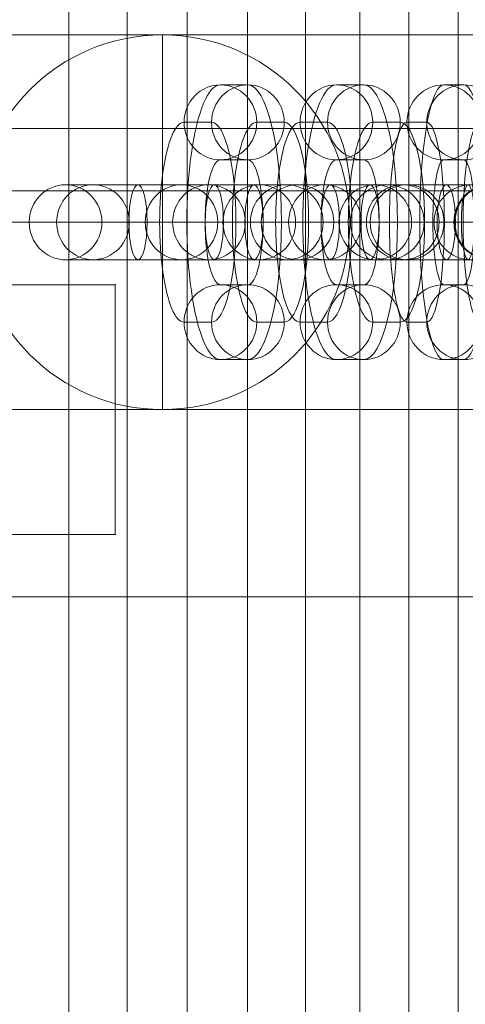
# Model space of a CAD drawing. Units: millimetres. Extents: x -5299 to 8006, y -5206 to 7588.
# Drawn here: x 250 to 285, y -63 to 16 of the extents above; entities that cross this region are included whole.
import ezdxf

# ---------------------------------------------------------------- set-up
doc = ezdxf.new("R2010")
doc.units = ezdxf.units.MM
doc.header["$MEASUREMENT"] = 0
for name, color, linetype, lineweight in [('common - Level 25', 7, 'Continuous', 0), ('Level 61', 7, 'Continuous', 0), ('panels - Level 25', 7, 'Continuous', 0), ('panels - Level 26', 7, 'Continuous', 0), ('roofs - Level 27', 7, 'Continuous', 0)]:
    doc.layers.add(name, color=color, linetype=linetype, lineweight=lineweight)

# ---------------------------------------------------------------- blocks, each defined once
blk = doc.blocks.new('From Smart Solid')
at = {"layer": 'common - Level 25', "color": 7, "linetype": 'Continuous', "lineweight": 13}
for p, q in [((435, 2.5), (-435, 2.5)), ((435, -2.5), (-435, -2.5))]:
    blk.add_line(p, q, dxfattribs=at)
blk = doc.blocks.new('From Smart Solid_3')
at = {"layer": 'common - Level 25', "color": 7, "linetype": 'Continuous', "lineweight": 13}
for p, q in [((435, 0), (-435, 0)), ((-435, 0), (435, 0))]:
    blk.add_line(p, q, dxfattribs=at)
blk = doc.blocks.new('From Smart Solid_10')
at = {"layer": 'common - Level 25', "color": 7, "linetype": 'Continuous', "lineweight": 13}
blk.add_line((435, -15), (-435, -15), dxfattribs=at)
blk = doc.blocks.new('common')
at = {"layer": 'common - Level 25', "color": 7, "linetype": 'Continuous', "lineweight": 13}
for name, p in [('From Smart Solid_10', (0, 22.5)), ('From Smart Solid', (0, 5)), ('From Smart Solid_3', (0, 2.5))]:
    blk.add_blockref(name, p, dxfattribs=at)
blk = doc.blocks.new('From Smart Solid_65')
at = {"layer": 'roofs - Level 27', "color": 67, "linetype": 'Continuous', "lineweight": 13}
for p, q in [((-18.977, 650), (-18.977, -650)), ((-15.015, 650), (-15.015, -650))]:
    blk.add_line(p, q, dxfattribs=at)
blk = doc.blocks.new('From Smart Solid_66')
at = {"layer": 'roofs - Level 27', "color": 67, "linetype": 'Continuous', "lineweight": 13}
for p, q in [((-7.781, 650), (-7.781, -650)), ((-3.118, 650), (-3.118, -650)), ((1.697, 650), (1.697, -650)), ((6.509, 650), (6.509, -650)), ((11.165, 650), (11.165, -650)), ((15.518, 650), (15.518, -650)), ((19.426, 650), (19.426, -650)), ((19.426, 650), (19.426, -650))]:
    blk.add_line(p, q, dxfattribs=at)
blk = doc.blocks.new('roofs')
at = {"layer": 'roofs - Level 27', "color": 67, "linetype": 'Continuous', "lineweight": 13}
for name, p in [('From Smart Solid_66', (261.291, 472.5)), ('From Smart Solid_65', (299.695, 472.5))]:
    blk.add_blockref(name, p, dxfattribs=at)
blk = doc.blocks.new('From Smart Solid_323')
at = {"layer": 'panels - Level 25', "color": 40, "linetype": 'Continuous', "lineweight": 13}
for p, q in [((0, 15), (0, 15)), ((0, 0), (0, 15)), ((15, 0), (15, 0)), ((-15, 0), (-15, 0)), ((0, 0), (-15, 0)), ((0, 0), (15, 0)), ((0, 0), (0, -15)), ((0, -15), (0, -15))]:
    blk.add_line(p, q, dxfattribs=at)
blk.add_arc((0, 0), 15, 0, 359.99999, dxfattribs=at)
at = {"layer": 'panels - Level 25', "color": 40, "linetype": 'Continuous', "lineweight": 13, "extrusion": (0, 0, -1)}
blk.add_arc((0, 0), 15, 0, 359.99999, dxfattribs=at)
blk = doc.blocks.new('From Smart Solid_327')
at = {"layer": 'panels - Level 25', "color": 40, "linetype": 'Continuous', "lineweight": 13}
for p, q in [((0, 15), (0, 15)), ((0, 0), (0, 15)), ((15, 0), (15, 0)), ((-15, 0), (-15, 0)), ((0, 0), (-15, 0)), ((0, 0), (15, 0)), ((0, 0), (0, -15)), ((0, -15), (0, -15))]:
    blk.add_line(p, q, dxfattribs=at)
blk.add_arc((0, 0), 15, 0, 359.99999, dxfattribs=at)
at = {"layer": 'panels - Level 25', "color": 40, "linetype": 'Continuous', "lineweight": 13, "extrusion": (0, 0, -1)}
blk.add_arc((0, 0), 15, 0, 359.99999, dxfattribs=at)
blk = doc.blocks.new('From Smart Solid_344')
at = {"layer": 'panels - Level 26', "color": 253, "linetype": 'Continuous', "lineweight": 13}
for p, q in [((7.082, 3), (-8.792, 3)), ((-7.082, 3), (-8.667, 3)), ((8.793, 3), (-7.082, 3)), ((7.082, 3), (8.668, 3)), ((10.036, 0), (-11.792, 0)), ((-10.035, 0), (-11.62, 0)), ((11.793, 0), (-10.035, 0)), ((4.129, 0), (-5.792, 0)), ((-4.129, 0), (-5.714, 0)), ((5.793, 0), (-4.129, 0)), ((4.129, 0), (5.715, 0)), ((10.036, 0), (11.621, 0)), ((7.082, -3), (-8.792, -3)), ((-7.082, -3), (-8.667, -3)), ((8.793, -3), (-7.082, -3)), ((7.082, -3), (8.668, -3))]:
    blk.add_line(p, q, dxfattribs=at)
at = {"layer": 'panels - Level 26', "color": 253, "linetype": 'Continuous', "lineweight": 13, "extrusion": (0, 0, -1)}
for centre, ratio in [((-8.667, 0), 0.984366), ((-8.667, 0), 0.984366), ((-7.082, 0), 0.984366), ((-2.202, 0), 0.176135)]:
    blk.add_ellipse(centre, major_axis=(0, -3), ratio=ratio, dxfattribs=at)
at = {"layer": 'panels - Level 26', "color": 253, "linetype": 'Continuous', "lineweight": 13}
for centre, ratio in [((2.202, 0), 0.176135), ((7.082, 0), 0.984366), ((8.668, 0), 0.984366), ((8.668, 0), 0.984366)]:
    blk.add_ellipse(centre, major_axis=(0, -3), ratio=ratio, dxfattribs=at)
blk = doc.blocks.new('From Smart Solid_345')
at = {"layer": 'panels - Level 26', "color": 253, "linetype": 'Continuous', "lineweight": 13}
for p, q in [((7.082, 3), (-8.793, 3)), ((-7.082, 3), (-8.668, 3)), ((8.793, 3), (-7.082, 3)), ((7.082, 3), (8.668, 3)), ((10.035, 0), (-11.793, 0)), ((-10.035, 0), (-11.621, 0)), ((11.793, 0), (-10.035, 0)), ((4.129, 0), (-5.793, 0)), ((-4.129, 0), (-5.714, 0)), ((5.793, 0), (-4.129, 0)), ((4.129, 0), (5.714, 0)), ((10.035, 0), (11.621, 0)), ((7.082, -3), (-8.793, -3)), ((-7.082, -3), (-8.668, -3)), ((8.793, -3), (-7.082, -3)), ((7.082, -3), (8.668, -3))]:
    blk.add_line(p, q, dxfattribs=at)
at = {"layer": 'panels - Level 26', "color": 253, "linetype": 'Continuous', "lineweight": 13, "extrusion": (0, 0, -1)}
for centre, ratio in [((-8.668, 0), 0.984366), ((-8.668, 0), 0.984366), ((-7.082, 0), 0.984366), ((-2.202, 0), 0.176135)]:
    blk.add_ellipse(centre, major_axis=(0, -3), ratio=ratio, dxfattribs=at)
at = {"layer": 'panels - Level 26', "color": 253, "linetype": 'Continuous', "lineweight": 13}
for centre, ratio in [((2.202, 0), 0.176135), ((7.082, 0), 0.984366), ((8.668, 0), 0.984366), ((8.668, 0), 0.984366)]:
    blk.add_ellipse(centre, major_axis=(0, -3), ratio=ratio, dxfattribs=at)
blk = doc.blocks.new('From Smart Solid_347')
at = {"layer": 'panels - Level 26', "color": 253, "linetype": 'Continuous', "lineweight": 13}
for p, q in [((6.658, 3), (-9.1, 3)), ((-6.658, 3), (-8.857, 3)), ((9.099, 3), (-6.658, 3)), ((6.658, 3), (8.857, 3)), ((9.567, 0), (-12.1, 0)), ((-9.567, 0), (-11.766, 0)), ((12.099, 0), (-9.567, 0)), ((3.749, 0), (-6.1, 0)), ((-3.749, 0), (-5.948, 0)), ((6.099, 0), (-3.749, 0)), ((3.749, 0), (5.948, 0)), ((9.567, 0), (11.766, 0)), ((6.658, -3), (-9.1, -3)), ((-6.658, -3), (-8.857, -3)), ((9.099, -3), (-6.658, -3)), ((6.658, -3), (8.857, -3))]:
    blk.add_line(p, q, dxfattribs=at)
at = {"layer": 'panels - Level 26', "color": 253, "linetype": 'Continuous', "lineweight": 13, "extrusion": (0, 0, -1)}
for centre, ratio in [((-8.857, 0), 0.969685), ((-8.857, 0), 0.969685), ((-6.658, 0), 0.969685), ((-3.055, 0), 0.244359)]:
    blk.add_ellipse(centre, major_axis=(0, -3), ratio=ratio, dxfattribs=at)
at = {"layer": 'panels - Level 26', "color": 253, "linetype": 'Continuous', "lineweight": 13}
for centre, ratio in [((3.054, 0), 0.244359), ((6.658, 0), 0.969685), ((8.857, 0), 0.969685), ((8.857, 0), 0.969685)]:
    blk.add_ellipse(centre, major_axis=(0, -3), ratio=ratio, dxfattribs=at)
blk = doc.blocks.new('From Smart Solid_348')
at = {"layer": 'panels - Level 26', "color": 253, "linetype": 'Continuous', "lineweight": 13}
for p, q in [((0.793, 11), (-0.793, 11)), ((-2.161, 8), (-3.746, 8)), ((3.746, 8), (2.16, 8)), ((0.793, 5), (-0.793, 5)), ((0.798, 0), (-5.202, 0)), ((5.202, 0), (-0.798, 0)), ((-0.793, -5), (0.793, -5)), ((-3.746, -8), (-2.161, -8)), ((2.16, -8), (3.746, -8)), ((-0.793, -11), (0.793, -11))]:
    blk.add_line(p, q, dxfattribs=at)
at = {"layer": 'panels - Level 26', "color": 253, "linetype": 'Continuous', "lineweight": 13, "extrusion": (0, 0, -1)}
for centre in [(-0.793, 8), (-0.793, 8), (0.793, 8)]:
    blk.add_ellipse(centre, major_axis=(0, -3), ratio=0.984366, dxfattribs=at)
at = {"layer": 'panels - Level 26', "color": 253, "linetype": 'Continuous', "lineweight": 13}
for centre, major_axis, start_param, end_param in [((-0.793, 0), (0, 11), 0, 3.141593), ((0.793, 0), (0, 11), 3.141593, 6.283185), ((-3.746, 0), (0, 8), 0, 3.141593), ((-2.161, 0), (0, 8), 3.141593, 6.283185), ((2.16, 0), (0, 8), 0, 3.141593), ((3.746, 0), (0, 8), 3.141593, 6.283185), ((-0.793, 0), (0, 5), 0, 3.141593), ((0.793, 0), (0, 5), 3.141593, 6.283185)]:
    blk.add_ellipse(centre, major_axis=major_axis, ratio=0.176135, start_param=start_param, end_param=end_param, dxfattribs=at)
for centre in [(-0.793, -8), (0.793, -8), (0.793, -8)]:
    blk.add_ellipse(centre, major_axis=(0, 3), ratio=0.984366, dxfattribs=at)
blk = doc.blocks.new('From Smart Solid_349')
at = {"layer": 'panels - Level 26', "color": 253, "linetype": 'Continuous', "lineweight": 13}
for p, q in [((6.658, 3), (-9.099, 3)), ((-6.658, 3), (-8.857, 3)), ((9.1, 3), (-6.658, 3)), ((6.658, 3), (8.857, 3)), ((9.567, 0), (-12.099, 0)), ((-9.567, 0), (-11.766, 0)), ((12.1, 0), (-9.567, 0)), ((3.749, 0), (-6.099, 0)), ((-3.749, 0), (-5.948, 0)), ((6.1, 0), (-3.749, 0)), ((3.749, 0), (5.948, 0)), ((9.567, 0), (11.766, 0)), ((6.658, -3), (-9.099, -3)), ((-6.658, -3), (-8.857, -3)), ((9.1, -3), (-6.658, -3)), ((6.658, -3), (8.857, -3))]:
    blk.add_line(p, q, dxfattribs=at)
at = {"layer": 'panels - Level 26', "color": 253, "linetype": 'Continuous', "lineweight": 13, "extrusion": (0, 0, -1)}
for centre, ratio in [((-8.857, 0), 0.969685), ((-8.857, 0), 0.969685), ((-6.658, 0), 0.969685), ((-3.054, 0), 0.244359)]:
    blk.add_ellipse(centre, major_axis=(0, -3), ratio=ratio, dxfattribs=at)
at = {"layer": 'panels - Level 26', "color": 253, "linetype": 'Continuous', "lineweight": 13}
for centre, ratio in [((3.055, 0), 0.244359), ((6.658, 0), 0.969685), ((8.857, 0), 0.969685), ((8.857, 0), 0.969685)]:
    blk.add_ellipse(centre, major_axis=(0, -3), ratio=ratio, dxfattribs=at)
blk = doc.blocks.new('From Smart Solid_350')
at = {"layer": 'panels - Level 26', "color": 253, "linetype": 'Continuous', "lineweight": 13}
for p, q in [((1.1, 11), (-1.1, 11)), ((-1.809, 8), (-4.009, 8)), ((4.009, 8), (1.81, 8)), ((1.1, 5), (-1.1, 5)), ((-0.054, 0), (-6.054, 0)), ((6.055, 0), (0.055, 0)), ((-1.1, -5), (1.1, -5)), ((-4.009, -8), (-1.809, -8)), ((1.81, -8), (4.009, -8)), ((-1.1, -11), (1.1, -11))]:
    blk.add_line(p, q, dxfattribs=at)
at = {"layer": 'panels - Level 26', "color": 253, "linetype": 'Continuous', "lineweight": 13, "extrusion": (0, 0, -1)}
for centre in [(-1.1, 8), (-1.1, 8), (1.1, 8)]:
    blk.add_ellipse(centre, major_axis=(0, -3), ratio=0.969685, dxfattribs=at)
at = {"layer": 'panels - Level 26', "color": 253, "linetype": 'Continuous', "lineweight": 13}
for centre, major_axis, start_param, end_param in [((-1.1, 0), (0, 11), 0, 3.141593), ((1.1, 0), (0, 11), 3.141593, 6.283185), ((-4.009, 0), (0, 8), 0, 3.141593), ((-1.809, 0), (0, 8), 3.141593, 6.283185), ((1.81, 0), (0, 8), 0, 3.141593), ((4.009, 0), (0, 8), 3.141593, 6.283185), ((-1.1, 0), (0, 5), 0, 3.141593), ((1.1, 0), (0, 5), 3.141593, 6.283185)]:
    blk.add_ellipse(centre, major_axis=major_axis, ratio=0.244359, start_param=start_param, end_param=end_param, dxfattribs=at)
for centre in [(-1.1, -8), (1.1, -8), (1.1, -8)]:
    blk.add_ellipse(centre, major_axis=(0, 3), ratio=0.969685, dxfattribs=at)
blk = doc.blocks.new('From Smart Solid_351')
at = {"layer": 'panels - Level 26', "color": 253, "linetype": 'Continuous', "lineweight": 13}
for p, q in [((6.657, 3), (-9.1, 3)), ((-6.658, 3), (-8.857, 3)), ((9.099, 3), (-6.658, 3)), ((6.657, 3), (8.857, 3)), ((9.567, 0), (-12.1, 0)), ((-9.567, 0), (-11.767, 0)), ((12.099, 0), (-9.567, 0)), ((3.748, 0), (-6.1, 0)), ((-3.749, 0), (-5.948, 0)), ((6.099, 0), (-3.749, 0)), ((3.748, 0), (5.948, 0)), ((9.567, 0), (11.766, 0)), ((6.657, -3), (-9.1, -3)), ((-6.658, -3), (-8.857, -3)), ((9.099, -3), (-6.658, -3)), ((6.657, -3), (8.857, -3))]:
    blk.add_line(p, q, dxfattribs=at)
at = {"layer": 'panels - Level 26', "color": 253, "linetype": 'Continuous', "lineweight": 13, "extrusion": (0, 0, -1)}
for centre, ratio in [((-8.857, 0), 0.969685), ((-8.857, 0), 0.969685), ((-6.658, 0), 0.969685), ((-3.055, 0), 0.244359)]:
    blk.add_ellipse(centre, major_axis=(0, -3), ratio=ratio, dxfattribs=at)
at = {"layer": 'panels - Level 26', "color": 253, "linetype": 'Continuous', "lineweight": 13}
for centre, ratio in [((3.054, 0), 0.244359), ((6.657, 0), 0.969685), ((8.857, 0), 0.969685), ((8.857, 0), 0.969685)]:
    blk.add_ellipse(centre, major_axis=(0, -3), ratio=ratio, dxfattribs=at)
blk = doc.blocks.new('From Smart Solid_352')
at = {"layer": 'panels - Level 26', "color": 253, "linetype": 'Continuous', "lineweight": 13}
for p, q in [((1.1, 11), (-1.099, 11)), ((-1.809, 8), (-4.008, 8)), ((4.009, 8), (1.81, 8)), ((1.1, 5), (-1.099, 5)), ((-0.054, 0), (-6.054, 0)), ((6.055, 0), (0.055, 0)), ((-1.099, -5), (1.1, -5)), ((-4.008, -8), (-1.809, -8)), ((1.81, -8), (4.009, -8)), ((-1.099, -11), (1.1, -11))]:
    blk.add_line(p, q, dxfattribs=at)
at = {"layer": 'panels - Level 26', "color": 253, "linetype": 'Continuous', "lineweight": 13, "extrusion": (0, 0, -1)}
for centre in [(-1.099, 8), (-1.099, 8), (1.1, 8)]:
    blk.add_ellipse(centre, major_axis=(0, -3), ratio=0.969685, dxfattribs=at)
at = {"layer": 'panels - Level 26', "color": 253, "linetype": 'Continuous', "lineweight": 13}
for centre, major_axis, start_param, end_param in [((-1.099, 0), (0, 11), 0, 3.141593), ((1.1, 0), (0, 11), 3.141593, 6.283185), ((-4.008, 0), (0, 8), 0, 3.141593), ((-1.809, 0), (0, 8), 3.141593, 6.283185), ((1.81, 0), (0, 8), 0, 3.141593), ((4.009, 0), (0, 8), 3.141593, 6.283185), ((-1.099, 0), (0, 5), 0, 3.141593), ((1.1, 0), (0, 5), 3.141593, 6.283185)]:
    blk.add_ellipse(centre, major_axis=major_axis, ratio=0.244359, start_param=start_param, end_param=end_param, dxfattribs=at)
for centre in [(-1.099, -8), (1.1, -8), (1.1, -8)]:
    blk.add_ellipse(centre, major_axis=(0, 3), ratio=0.969685, dxfattribs=at)
blk = doc.blocks.new('From Smart Solid_365')
at = {"layer": 'panels - Level 26', "color": 253, "linetype": 'Continuous', "lineweight": 13}
for p, q in [((7.082, 3), (-8.792, 3)), ((-7.082, 3), (-8.667, 3)), ((8.793, 3), (-7.082, 3)), ((7.082, 3), (8.668, 3)), ((10.036, 0), (-11.792, 0)), ((-10.035, 0), (-11.62, 0)), ((11.793, 0), (-10.035, 0)), ((4.129, 0), (-5.792, 0)), ((-4.129, 0), (-5.714, 0)), ((5.793, 0), (-4.129, 0)), ((4.129, 0), (5.715, 0)), ((10.036, 0), (11.621, 0)), ((7.082, -3), (-8.792, -3)), ((-7.082, -3), (-8.667, -3)), ((8.793, -3), (-7.082, -3)), ((7.082, -3), (8.668, -3))]:
    blk.add_line(p, q, dxfattribs=at)
at = {"layer": 'panels - Level 26', "color": 253, "linetype": 'Continuous', "lineweight": 13, "extrusion": (0, 0, -1)}
for centre, ratio in [((-8.667, 0), 0.984366), ((-8.667, 0), 0.984366), ((-7.082, 0), 0.984366), ((-2.202, 0), 0.176135)]:
    blk.add_ellipse(centre, major_axis=(0, -3), ratio=ratio, dxfattribs=at)
at = {"layer": 'panels - Level 26', "color": 253, "linetype": 'Continuous', "lineweight": 13}
for centre, ratio in [((2.202, 0), 0.176135), ((7.082, 0), 0.984366), ((8.668, 0), 0.984366), ((8.668, 0), 0.984366)]:
    blk.add_ellipse(centre, major_axis=(0, -3), ratio=ratio, dxfattribs=at)
blk = doc.blocks.new('From Smart Solid_366')
at = {"layer": 'panels - Level 26', "color": 253, "linetype": 'Continuous', "lineweight": 13}
for p, q in [((7.082, 3), (-8.793, 3)), ((-7.082, 3), (-8.668, 3)), ((8.793, 3), (-7.082, 3)), ((7.082, 3), (8.668, 3)), ((10.035, 0), (-11.793, 0)), ((-10.035, 0), (-11.621, 0)), ((11.793, 0), (-10.035, 0)), ((4.129, 0), (-5.793, 0)), ((-4.129, 0), (-5.714, 0)), ((5.793, 0), (-4.129, 0)), ((4.129, 0), (5.714, 0)), ((10.035, 0), (11.621, 0)), ((7.082, -3), (-8.793, -3)), ((-7.082, -3), (-8.668, -3)), ((8.793, -3), (-7.082, -3)), ((7.082, -3), (8.668, -3))]:
    blk.add_line(p, q, dxfattribs=at)
at = {"layer": 'panels - Level 26', "color": 253, "linetype": 'Continuous', "lineweight": 13, "extrusion": (0, 0, -1)}
for centre, ratio in [((-8.668, 0), 0.984366), ((-8.668, 0), 0.984366), ((-7.082, 0), 0.984366), ((-2.202, 0), 0.176135)]:
    blk.add_ellipse(centre, major_axis=(0, -3), ratio=ratio, dxfattribs=at)
at = {"layer": 'panels - Level 26', "color": 253, "linetype": 'Continuous', "lineweight": 13}
for centre, ratio in [((2.202, 0), 0.176135), ((7.082, 0), 0.984366), ((8.668, 0), 0.984366), ((8.668, 0), 0.984366)]:
    blk.add_ellipse(centre, major_axis=(0, -3), ratio=ratio, dxfattribs=at)
blk = doc.blocks.new('From Smart Solid_368')
at = {"layer": 'panels - Level 26', "color": 253, "linetype": 'Continuous', "lineweight": 13}
for p, q in [((6.658, 3), (-9.1, 3)), ((-6.658, 3), (-8.857, 3)), ((9.099, 3), (-6.658, 3)), ((6.658, 3), (8.857, 3)), ((9.567, 0), (-12.1, 0)), ((-9.567, 0), (-11.766, 0)), ((12.099, 0), (-9.567, 0)), ((3.749, 0), (-6.1, 0)), ((-3.749, 0), (-5.948, 0)), ((6.099, 0), (-3.749, 0)), ((3.749, 0), (5.948, 0)), ((9.567, 0), (11.766, 0)), ((6.658, -3), (-9.1, -3)), ((-6.658, -3), (-8.857, -3)), ((9.099, -3), (-6.658, -3)), ((6.658, -3), (8.857, -3))]:
    blk.add_line(p, q, dxfattribs=at)
at = {"layer": 'panels - Level 26', "color": 253, "linetype": 'Continuous', "lineweight": 13, "extrusion": (0, 0, -1)}
for centre, ratio in [((-8.857, 0), 0.969685), ((-8.857, 0), 0.969685), ((-6.658, 0), 0.969685), ((-3.055, 0), 0.244359)]:
    blk.add_ellipse(centre, major_axis=(0, -3), ratio=ratio, dxfattribs=at)
at = {"layer": 'panels - Level 26', "color": 253, "linetype": 'Continuous', "lineweight": 13}
for centre, ratio in [((3.054, 0), 0.244359), ((6.658, 0), 0.969685), ((8.857, 0), 0.969685), ((8.857, 0), 0.969685)]:
    blk.add_ellipse(centre, major_axis=(0, -3), ratio=ratio, dxfattribs=at)
blk = doc.blocks.new('From Smart Solid_369')
at = {"layer": 'panels - Level 26', "color": 253, "linetype": 'Continuous', "lineweight": 13}
for p, q in [((0.793, 11), (-0.793, 11)), ((-2.161, 8), (-3.746, 8)), ((3.746, 8), (2.16, 8)), ((0.793, 5), (-0.793, 5)), ((0.798, 0), (-5.202, 0)), ((5.202, 0), (-0.798, 0)), ((-0.793, -5), (0.793, -5)), ((-3.746, -8), (-2.161, -8)), ((2.16, -8), (3.746, -8)), ((-0.793, -11), (0.793, -11))]:
    blk.add_line(p, q, dxfattribs=at)
at = {"layer": 'panels - Level 26', "color": 253, "linetype": 'Continuous', "lineweight": 13, "extrusion": (0, 0, -1)}
for centre in [(-0.793, 8), (-0.793, 8), (0.793, 8)]:
    blk.add_ellipse(centre, major_axis=(0, -3), ratio=0.984366, dxfattribs=at)
at = {"layer": 'panels - Level 26', "color": 253, "linetype": 'Continuous', "lineweight": 13}
for centre, major_axis, start_param, end_param in [((-0.793, 0), (0, 11), 0, 3.141593), ((0.793, 0), (0, 11), 3.141593, 6.283185), ((-3.746, 0), (0, 8), 0, 3.141593), ((-2.161, 0), (0, 8), 3.141593, 6.283185), ((2.16, 0), (0, 8), 0, 3.141593), ((3.746, 0), (0, 8), 3.141593, 6.283185), ((-0.793, 0), (0, 5), 0, 3.141593), ((0.793, 0), (0, 5), 3.141593, 6.283185)]:
    blk.add_ellipse(centre, major_axis=major_axis, ratio=0.176135, start_param=start_param, end_param=end_param, dxfattribs=at)
for centre in [(-0.793, -8), (0.793, -8), (0.793, -8)]:
    blk.add_ellipse(centre, major_axis=(0, 3), ratio=0.984366, dxfattribs=at)
blk = doc.blocks.new('From Smart Solid_370')
at = {"layer": 'panels - Level 26', "color": 253, "linetype": 'Continuous', "lineweight": 13}
for p, q in [((6.658, 3), (-9.099, 3)), ((-6.658, 3), (-8.857, 3)), ((9.1, 3), (-6.658, 3)), ((6.658, 3), (8.857, 3)), ((9.567, 0), (-12.099, 0)), ((-9.567, 0), (-11.766, 0)), ((12.1, 0), (-9.567, 0)), ((3.749, 0), (-6.099, 0)), ((-3.749, 0), (-5.948, 0)), ((6.1, 0), (-3.749, 0)), ((3.749, 0), (5.948, 0)), ((9.567, 0), (11.766, 0)), ((6.658, -3), (-9.099, -3)), ((-6.658, -3), (-8.857, -3)), ((9.1, -3), (-6.658, -3)), ((6.658, -3), (8.857, -3))]:
    blk.add_line(p, q, dxfattribs=at)
at = {"layer": 'panels - Level 26', "color": 253, "linetype": 'Continuous', "lineweight": 13, "extrusion": (0, 0, -1)}
for centre, ratio in [((-8.857, 0), 0.969685), ((-8.857, 0), 0.969685), ((-6.658, 0), 0.969685), ((-3.054, 0), 0.244359)]:
    blk.add_ellipse(centre, major_axis=(0, -3), ratio=ratio, dxfattribs=at)
at = {"layer": 'panels - Level 26', "color": 253, "linetype": 'Continuous', "lineweight": 13}
for centre, ratio in [((3.055, 0), 0.244359), ((6.658, 0), 0.969685), ((8.857, 0), 0.969685), ((8.857, 0), 0.969685)]:
    blk.add_ellipse(centre, major_axis=(0, -3), ratio=ratio, dxfattribs=at)
blk = doc.blocks.new('From Smart Solid_371')
at = {"layer": 'panels - Level 26', "color": 253, "linetype": 'Continuous', "lineweight": 13}
for p, q in [((1.1, 11), (-1.1, 11)), ((-1.809, 8), (-4.009, 8)), ((4.009, 8), (1.81, 8)), ((1.1, 5), (-1.1, 5)), ((-0.054, 0), (-6.054, 0)), ((6.055, 0), (0.055, 0)), ((-1.1, -5), (1.1, -5)), ((-4.009, -8), (-1.809, -8)), ((1.81, -8), (4.009, -8)), ((-1.1, -11), (1.1, -11))]:
    blk.add_line(p, q, dxfattribs=at)
at = {"layer": 'panels - Level 26', "color": 253, "linetype": 'Continuous', "lineweight": 13, "extrusion": (0, 0, -1)}
for centre in [(-1.1, 8), (-1.1, 8), (1.1, 8)]:
    blk.add_ellipse(centre, major_axis=(0, -3), ratio=0.969685, dxfattribs=at)
at = {"layer": 'panels - Level 26', "color": 253, "linetype": 'Continuous', "lineweight": 13}
for centre, major_axis, start_param, end_param in [((-1.1, 0), (0, 11), 0, 3.141593), ((1.1, 0), (0, 11), 3.141593, 6.283185), ((-4.009, 0), (0, 8), 0, 3.141593), ((-1.809, 0), (0, 8), 3.141593, 6.283185), ((1.81, 0), (0, 8), 0, 3.141593), ((4.009, 0), (0, 8), 3.141593, 6.283185), ((-1.1, 0), (0, 5), 0, 3.141593), ((1.1, 0), (0, 5), 3.141593, 6.283185)]:
    blk.add_ellipse(centre, major_axis=major_axis, ratio=0.244359, start_param=start_param, end_param=end_param, dxfattribs=at)
for centre in [(-1.1, -8), (1.1, -8), (1.1, -8)]:
    blk.add_ellipse(centre, major_axis=(0, 3), ratio=0.969685, dxfattribs=at)
blk = doc.blocks.new('From Smart Solid_372')
at = {"layer": 'panels - Level 26', "color": 253, "linetype": 'Continuous', "lineweight": 13}
for p, q in [((6.657, 3), (-9.1, 3)), ((-6.658, 3), (-8.857, 3)), ((9.099, 3), (-6.658, 3)), ((6.657, 3), (8.857, 3)), ((9.567, 0), (-12.1, 0)), ((-9.567, 0), (-11.767, 0)), ((12.099, 0), (-9.567, 0)), ((3.748, 0), (-6.1, 0)), ((-3.749, 0), (-5.948, 0)), ((6.099, 0), (-3.749, 0)), ((3.748, 0), (5.948, 0)), ((9.567, 0), (11.766, 0)), ((6.657, -3), (-9.1, -3)), ((-6.658, -3), (-8.857, -3)), ((9.099, -3), (-6.658, -3)), ((6.657, -3), (8.857, -3))]:
    blk.add_line(p, q, dxfattribs=at)
at = {"layer": 'panels - Level 26', "color": 253, "linetype": 'Continuous', "lineweight": 13, "extrusion": (0, 0, -1)}
for centre, ratio in [((-8.857, 0), 0.969685), ((-8.857, 0), 0.969685), ((-6.658, 0), 0.969685), ((-3.055, 0), 0.244359)]:
    blk.add_ellipse(centre, major_axis=(0, -3), ratio=ratio, dxfattribs=at)
at = {"layer": 'panels - Level 26', "color": 253, "linetype": 'Continuous', "lineweight": 13}
for centre, ratio in [((3.054, 0), 0.244359), ((6.657, 0), 0.969685), ((8.857, 0), 0.969685), ((8.857, 0), 0.969685)]:
    blk.add_ellipse(centre, major_axis=(0, -3), ratio=ratio, dxfattribs=at)
blk = doc.blocks.new('From Smart Solid_373')
at = {"layer": 'panels - Level 26', "color": 253, "linetype": 'Continuous', "lineweight": 13}
for p, q in [((1.1, 11), (-1.099, 11)), ((-1.809, 8), (-4.008, 8)), ((4.009, 8), (1.81, 8)), ((1.1, 5), (-1.099, 5)), ((-0.054, 0), (-6.054, 0)), ((6.055, 0), (0.055, 0)), ((-1.099, -5), (1.1, -5)), ((-4.008, -8), (-1.809, -8)), ((1.81, -8), (4.009, -8)), ((-1.099, -11), (1.1, -11))]:
    blk.add_line(p, q, dxfattribs=at)
at = {"layer": 'panels - Level 26', "color": 253, "linetype": 'Continuous', "lineweight": 13, "extrusion": (0, 0, -1)}
for centre in [(-1.099, 8), (-1.099, 8), (1.1, 8)]:
    blk.add_ellipse(centre, major_axis=(0, -3), ratio=0.969685, dxfattribs=at)
at = {"layer": 'panels - Level 26', "color": 253, "linetype": 'Continuous', "lineweight": 13}
for centre, major_axis, start_param, end_param in [((-1.099, 0), (0, 11), 0, 3.141593), ((1.1, 0), (0, 11), 3.141593, 6.283185), ((-4.008, 0), (0, 8), 0, 3.141593), ((-1.809, 0), (0, 8), 3.141593, 6.283185), ((1.81, 0), (0, 8), 0, 3.141593), ((4.009, 0), (0, 8), 3.141593, 6.283185), ((-1.099, 0), (0, 5), 0, 3.141593), ((1.1, 0), (0, 5), 3.141593, 6.283185)]:
    blk.add_ellipse(centre, major_axis=major_axis, ratio=0.244359, start_param=start_param, end_param=end_param, dxfattribs=at)
for centre in [(-1.099, -8), (1.1, -8), (1.1, -8)]:
    blk.add_ellipse(centre, major_axis=(0, 3), ratio=0.969685, dxfattribs=at)
blk = doc.blocks.new('From Smart Solid_503')
at = {"layer": 'panels - Level 25', "color": 40, "linetype": 'Continuous', "lineweight": 13}
for p, q in [((435, 15), (-435, 15)), ((435, 15), (-435, 15)), ((-435, -15), (435, -15)), ((-435, -15), (435, -15))]:
    blk.add_line(p, q, dxfattribs=at)
blk = doc.blocks.new('From Smart Solid_504')
at = {"layer": 'panels - Level 25', "color": 40, "linetype": 'Continuous', "lineweight": 13}
for p, q in [((435, 15), (-435, 15)), ((435, 15), (-435, 15)), ((-435, -15), (435, -15)), ((-435, -15), (435, -15))]:
    blk.add_line(p, q, dxfattribs=at)
blk = doc.blocks.new('panels_2')
at = {"layer": 'panels - Level 25', "color": 40, "linetype": 'Continuous', "lineweight": 13}
for name, p in [('From Smart Solid_503', (0, 0)), ('From Smart Solid_504', (0, 0)), ('From Smart Solid_323', (261, 0)), ('From Smart Solid_327', (261, 0))]:
    blk.add_blockref(name, p, dxfattribs=at)
at = {"layer": 'panels - Level 26', "color": 253, "linetype": 'Continuous', "lineweight": 13}
for name, p in [('From Smart Solid_352', (266.742, -0.001)), ('From Smart Solid_373', (266.742, -0.001)), ('From Smart Solid_350', (276.028, -0.001)), ('From Smart Solid_371', (276.028, -0.001)), ('From Smart Solid_348', (284.325, -0.001)), ('From Smart Solid_369', (284.325, -0.001)), ('From Smart Solid_351', (262.1, -0.001)), ('From Smart Solid_372', (262.1, -0.001)), ('From Smart Solid_349', (271.385, -0.001)), ('From Smart Solid_370', (271.385, -0.001)), ('From Smart Solid_347', (280.671, -0.001)), ('From Smart Solid_368', (280.671, -0.001)), ('From Smart Solid_345', (287.671, -0.001)), ('From Smart Solid_366', (287.671, -0.001)), ('From Smart Solid_344', (294.364, -0.001)), ('From Smart Solid_365', (294.364, -0.001))]:
    blk.add_blockref(name, p, dxfattribs=at)
blk = doc.blocks.new('From Smart Solid_506')
at = {"layer": 'panels - Level 25', "color": 12, "linetype": 'Continuous', "lineweight": 13}
for p, q in [((-10.00028, 10.0005), (-10.00028, -9.9995)), ((-10.00028, -9.9995), (-10.00028, 10.0005)), ((-10.00028, 10.0005), (9.99972, 10.0005)), ((9.99972, 10.0005), (-10.00028, 10.0005)), ((9.99972, 10.0005), (9.99972, -9.9995)), ((9.99972, 10.0005), (9.99972, -9.9995)), ((9.99972, -9.9995), (-10.00028, -9.9995)), ((9.99972, -9.9995), (-10.00028, -9.9995))]:
    blk.add_line(p, q, dxfattribs=at)
for p in [(-10.00028, 10.0005), (9.99972, 10.0005), (-10.00028, -9.9995), (9.99972, -9.9995)]:
    blk.add_point(p, dxfattribs=at)
blk = doc.blocks.new('From Smart Solid_519')
at = {"layer": 'panels - Level 25', "color": 12, "linetype": 'Continuous', "lineweight": 13}
for p, q in [((429.9995, 15), (-430.0005, 15)), ((429.9995, -15), (-430.0005, -15))]:
    blk.add_line(p, q, dxfattribs=at)
blk = doc.blocks.new('From Smart Solid_520')
at = {"layer": 'panels - Level 25', "color": 12, "linetype": 'Continuous', "lineweight": 13}
for p, q in [((416.796315, 15), (-416.796315, 15)), ((416.796315, -15), (-416.796315, -15))]:
    blk.add_line(p, q, dxfattribs=at)
blk = doc.blocks.new('panels_3')
at = {"layer": 'panels - Level 25', "color": 12, "linetype": 'Continuous', "lineweight": 13}
for points in [[(430, 0), (-430, 0), (-430, 0), (430, 0), (430, 0)], [(-430, 0), (430, 0), (-430, 0), (430, 0), (416.796, 0), (416.796, 0), (-416.796, 0), (-416.796, 0), (-430, 0)], [(-430, -30), (430, -30), (-430, -30), (430, -30), (416.796, -30), (416.796, -30), (-416.796, -30), (-416.796, -30), (-430, -30)]]:
    blk.add_open_spline(points, degree=1, dxfattribs=at)
for points in [[(430, 0), (430, -30), (-430, -30), (-430, 0)], [(430, 0), (430, -30), (-430, -30), (-430, 0)], [(430, -30), (430, -30), (-430, -30)]]:
    blk.add_3dface(points, dxfattribs=at)
for name, p in [('From Smart Solid_519', (0.001, -15)), ('From Smart Solid_520', (0, -15)), ('From Smart Solid_506', (247.222, -15.001))]:
    blk.add_blockref(name, p, dxfattribs=at)

msp = doc.modelspace()

# ---------------------------------------------------------------- block references
at = {"layer": 'Level 61', "color": 7, "linetype": 'Continuous', "lineweight": 0}
for name in ['roofs', 'common', 'panels_3', 'panels_2']:
    msp.add_blockref(name, (0, 0), dxfattribs=at)

doc.saveas('drawing.dxf')
